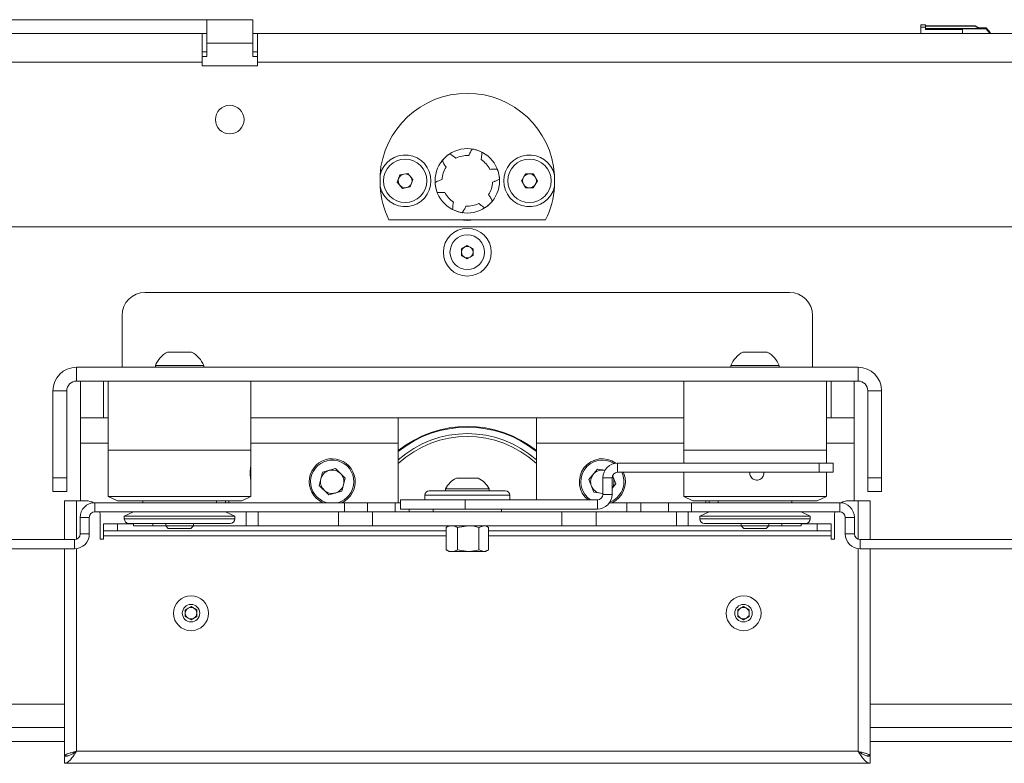
# Paper-space layout 'Sheet 4' of a CAD drawing. Units: millimetres. Extents: x 40 to 4726, y 1748 to 5962.
# Drawn here: x 1554 to 1768, y 4545 to 4707 of the extents above; entities that cross this region are included whole.
import ezdxf

# ---------------------------------------------------------------- set-up
doc = ezdxf.new("R2010")
doc.units = ezdxf.units.MM

psp = doc.layouts.new('Sheet 4')

# ---------------------------------------------------------------- linework, layer by layer
at = {"color": 7, "linetype": 'Continuous', "lineweight": 18}
for p, q in [((1594.29, 4706.57), (1498.89, 4706.57)), ((1594.29, 4701.47), (1594.29, 4706.57)), ((1604.29, 4706.57), (1594.29, 4706.57)), ((1604.29, 4706.57), (1604.29, 4701.47)), ((1750.43, 4705.43), (1749.43, 4705.43)), ((1749.43, 4704.94), (1749.43, 4705.43)), ((1750.43, 4705.43), (1750.43, 4705.23)), ((1750.43, 4705.23), (1761.21, 4705.23)), ((1750.43, 4705.14), (1761.21, 4705.14)), ((1750.43, 4705.14), (1750.43, 4704.94)), ((1761.21, 4705.23), (1761.21, 4705.14)), ((1762.08, 4704.73), (1761.21, 4705.23)), ((1761.21, 4705.14), (1762.08, 4704.65)), ((1409.59, 4703.57), (1593.29, 4703.57)), ((1594.29, 4703.57), (1593.29, 4703.57)), ((1593.29, 4703.57), (1593.29, 4697.37)), ((1605.29, 4703.57), (1604.29, 4703.57)), ((1605.29, 4703.57), (1892.19, 4703.57)), ((1605.29, 4697.37), (1605.29, 4703.57)), ((1749.43, 4703.57), (1749.43, 4704.94)), ((1749.43, 4704.94), (1750.43, 4704.94)), ((1750.43, 4704.94), (1750.43, 4704.45)), ((1762.08, 4704.65), (1750.43, 4704.65)), ((1750.43, 4704.45), (1758.43, 4704.45)), ((1758.43, 4704.56), (1763.58, 4704.56)), ((1758.43, 4704.45), (1758.43, 4704.56)), ((1758.43, 4704.45), (1758.43, 4703.57)), ((1763.58, 4704.82), (1761.92, 4704.82)), ((1762.08, 4704.73), (1762.08, 4704.65)), ((1763.58, 4704.56), (1763.58, 4704.82)), ((1763.58, 4704.82), (1764.43, 4703.82)), ((1763.58, 4704.56), (1764.42, 4703.57)), ((1764.43, 4703.57), (1764.43, 4703.82)), ((1594.29, 4701.47), (1594.29, 4698.57)), ((1594.29, 4701.47), (1604.29, 4701.47)), ((1604.29, 4698.57), (1604.29, 4701.47)), ((1594.29, 4699.57), (1593.29, 4699.57)), ((1605.29, 4699.57), (1604.29, 4699.57)), ((1593.29, 4697.37), (1409.59, 4697.37)), ((1594.29, 4698.57), (1593.29, 4698.57)), ((1593.29, 4697.37), (1593.29, 4696.57)), ((1593.29, 4696.57), (1605.29, 4696.57)), ((1605.29, 4698.57), (1604.29, 4698.57)), ((1605.29, 4696.57), (1605.29, 4697.37)), ((1892.19, 4697.37), (1605.29, 4697.37)), ((1636.27, 4672.89), (1637.98, 4673.2)), ((1637.98, 4673.2), (1639.09, 4671.87)), ((1662.66, 4671.59), (1663.54, 4673.08)), ((1663.54, 4673.08), (1665.27, 4673.06)), ((1665.27, 4673.06), (1666.12, 4671.55)), ((1631.93, 4670.32), (1631.93, 4672.82)), ((1635.68, 4671.27), (1636.27, 4672.89)), ((1636.8, 4669.94), (1635.68, 4671.27)), ((1639.09, 4671.87), (1638.5, 4670.24)), ((1663.5, 4670.08), (1662.66, 4671.59)), ((1666.12, 4671.55), (1665.23, 4670.06)), ((1669.85, 4672.82), (1669.85, 4670.32)), ((1638.5, 4670.24), (1636.8, 4669.94)), ((1665.23, 4670.06), (1663.5, 4670.08)), ((1667.9, 4663.12), (1633.87, 4663.12)), ((1414.59, 4661.57), (1887.19, 4661.57)), ((1649.64, 4656.79), (1650.89, 4657.51)), ((1649.64, 4655.35), (1649.64, 4656.79)), ((1650.89, 4657.51), (1652.14, 4656.79)), ((1652.14, 4656.79), (1652.14, 4655.35)), ((1650.89, 4654.62), (1649.64, 4655.35)), ((1652.14, 4655.35), (1650.89, 4654.62)), ((1720.89, 4647.32), (1580.89, 4647.32)), ((1575.89, 4642.32), (1575.89, 4631.07)), ((1725.89, 4631.07), (1725.89, 4642.32)), ((1585.76, 4634.37), (1591.01, 4634.37)), ((1710.76, 4634.37), (1716.01, 4634.37)), ((1565.99, 4631.07), (1565.99, 4628.07)), ((1565.99, 4631.07), (1735.79, 4631.07)), ((1583.14, 4631.45), (1583.14, 4631.07)), ((1583.14, 4631.45), (1593.64, 4631.45)), ((1593.64, 4631.07), (1593.64, 4631.45)), ((1708.14, 4631.45), (1708.14, 4631.07)), ((1708.14, 4631.45), (1718.64, 4631.45)), ((1718.64, 4631.07), (1718.64, 4631.45)), ((1735.79, 4628.07), (1735.79, 4631.07)), ((1565.99, 4628.07), (1735.79, 4628.07)), ((1566.89, 4620.07), (1566.89, 4628.07)), ((1571.89, 4628.07), (1571.89, 4620.07)), ((1572.89, 4628.07), (1572.89, 4613.07)), ((1603.89, 4613.07), (1603.89, 4628.07)), ((1697.89, 4628.07), (1697.89, 4613.07)), ((1728.89, 4613.07), (1728.89, 4628.07)), ((1729.89, 4620.07), (1729.89, 4628.07)), ((1734.89, 4628.07), (1734.89, 4620.07)), ((1563.89, 4625.97), (1560.89, 4625.97)), ((1560.89, 4607.07), (1560.89, 4625.97)), ((1563.89, 4607.07), (1563.89, 4625.97)), ((1740.89, 4625.97), (1737.89, 4625.97)), ((1737.89, 4625.97), (1737.89, 4607.07)), ((1740.89, 4625.97), (1740.89, 4607.07)), ((1571.89, 4620.07), (1566.89, 4620.07)), ((1566.89, 4614.57), (1566.89, 4620.07)), ((1571.89, 4620.07), (1572.89, 4620.07)), ((1603.89, 4620.07), (1697.89, 4620.07)), ((1635.89, 4614.57), (1635.89, 4620.07)), ((1665.89, 4620.07), (1665.89, 4614.57)), ((1728.89, 4620.07), (1729.89, 4620.07)), ((1734.89, 4620.07), (1729.89, 4620.07)), ((1734.89, 4614.57), (1734.89, 4620.07)), ((1566.89, 4602.07), (1566.89, 4614.57)), ((1635.89, 4601.67), (1635.89, 4614.57)), ((1665.89, 4614.57), (1665.89, 4602.27)), ((1734.89, 4602.07), (1734.89, 4614.57)), ((1572.89, 4613.07), (1572.89, 4609.4)), ((1603.89, 4613.07), (1572.89, 4613.07)), ((1603.89, 4609.4), (1603.89, 4613.07)), ((1697.89, 4613.07), (1697.89, 4610.27)), ((1728.89, 4613.07), (1697.89, 4613.07)), ((1697.89, 4613.07), (1713.78, 4613.07)), ((1713.78, 4613.07), (1728.89, 4613.07)), ((1728.89, 4610.27), (1728.89, 4613.07)), ((1619.46, 4608.27), (1622.28, 4609.06)), ((1624.38, 4607.01), (1622.28, 4609.06)), ((1679.16, 4608.96), (1677.32, 4606.67)), ((1679.16, 4608.96), (1680.79, 4608.7)), ((1683.54, 4608.27), (1683.54, 4610.27)), ((1727.34, 4610.27), (1683.54, 4610.27)), ((1727.34, 4608.27), (1727.34, 4610.27)), ((1727.34, 4610.27), (1730.34, 4610.27)), ((1730.34, 4610.27), (1730.34, 4608.27)), ((1560.89, 4607.07), (1563.89, 4607.07)), ((1560.89, 4604.07), (1560.89, 4607.07)), ((1563.89, 4607.07), (1563.89, 4604.07)), ((1572.89, 4606.72), (1572.89, 4603)), ((1603.89, 4603), (1603.89, 4606.72)), ((1618.73, 4605.43), (1619.46, 4608.27)), ((1623.65, 4604.16), (1624.38, 4607.01)), ((1648.51, 4607.02), (1648.9, 4607.02)), ((1648.9, 4607.02), (1653.26, 4607.02)), ((1677.32, 4606.67), (1678.38, 4603.93)), ((1682.34, 4607.07), (1680.34, 4607.07)), ((1680.34, 4607.07), (1680.34, 4603.47)), ((1680.78, 4608.7), (1680.61, 4608.73)), ((1682.34, 4607.07), (1682.34, 4603.47)), ((1683.12, 4605.77), (1682.43, 4607.54)), ((1727.34, 4608.27), (1683.54, 4608.27)), ((1684.78, 4608.27), (1684.88, 4608.02)), ((1697.89, 4608.27), (1697.89, 4603)), ((1730.34, 4608.27), (1727.34, 4608.27)), ((1728.89, 4603), (1728.89, 4608.27)), ((1737.89, 4607.07), (1740.89, 4607.07)), ((1737.89, 4604.07), (1737.89, 4607.07)), ((1740.89, 4607.07), (1740.89, 4604.07)), ((1618.73, 4605.43), (1620.82, 4603.38)), ((1646.14, 4604.65), (1646.14, 4604.27)), ((1646.14, 4604.65), (1646.9, 4604.65)), ((1646.9, 4604.65), (1655.64, 4604.65)), ((1655.64, 4604.27), (1655.64, 4604.65)), ((1683.12, 4605.77), (1682.34, 4604.8)), ((1563.89, 4604.07), (1560.89, 4604.07)), ((1572.89, 4603), (1574.89, 4602.07)), ((1572.89, 4603), (1603.89, 4603)), ((1601.89, 4602.07), (1603.89, 4603)), ((1623.65, 4604.16), (1620.82, 4603.38)), ((1641.64, 4603.27), (1641.64, 4602.27)), ((1642.64, 4604.27), (1659.14, 4604.27)), ((1660.14, 4602.27), (1660.14, 4603.27)), ((1680.34, 4603.63), (1678.38, 4603.93)), ((1680.34, 4603.47), (1682.34, 4603.47)), ((1697.89, 4603), (1699.89, 4602.07)), ((1697.89, 4603), (1713.78, 4603)), ((1713.78, 4603), (1728.89, 4603)), ((1726.89, 4602.07), (1728.89, 4603)), ((1740.89, 4604.07), (1737.89, 4604.07)), ((1563.39, 4602.07), (1563.39, 4593.67)), ((1563.39, 4602.07), (1565.99, 4602.07)), ((1568.14, 4602.07), (1565.99, 4602.07)), ((1569.99, 4601.67), (1569.99, 4599.67)), ((1624.23, 4601.67), (1569.99, 4601.67)), ((1601.89, 4602.07), (1574.89, 4602.07)), ((1580.39, 4602.07), (1580.39, 4601.67)), ((1596.39, 4601.67), (1596.39, 4602.07)), ((1598.35, 4601.67), (1598.39, 4602.07)), ((1599.06, 4601.67), (1599.09, 4602.07)), ((1624.23, 4601.67), (1624.23, 4599.67)), ((1624.23, 4601.67), (1629.22, 4601.67)), ((1629.22, 4601.67), (1629.22, 4599.67)), ((1629.22, 4601.67), (1635.25, 4601.67)), ((1635.25, 4599.67), (1635.25, 4601.67)), ((1635.25, 4601.67), (1636.39, 4601.67)), ((1636.39, 4600.27), (1636.39, 4602.27)), ((1636.39, 4602.27), (1650.39, 4602.27)), ((1650.39, 4600.27), (1636.39, 4600.27)), ((1643.49, 4600.27), (1643.49, 4599.67)), ((1650.39, 4602.27), (1650.39, 4600.27)), ((1650.39, 4602.27), (1679.14, 4602.27)), ((1650.39, 4600.27), (1679.14, 4600.27)), ((1658.29, 4599.67), (1658.29, 4600.27)), ((1679.14, 4602.27), (1679.14, 4600.27)), ((1681.78, 4601.67), (1685.57, 4601.67)), ((1685.57, 4599.67), (1685.57, 4601.67)), ((1685.57, 4601.67), (1688.56, 4601.67)), ((1688.56, 4601.67), (1688.56, 4599.67)), ((1688.56, 4601.67), (1694.6, 4601.67)), ((1694.6, 4599.67), (1694.6, 4601.67)), ((1694.6, 4601.67), (1699.59, 4601.67)), ((1699.59, 4601.67), (1699.59, 4599.67)), ((1731.79, 4601.67), (1699.59, 4601.67)), ((1713.73, 4602.07), (1699.89, 4602.07)), ((1702.69, 4602.07), (1702.71, 4601.67)), ((1703.39, 4602.07), (1703.42, 4601.67)), ((1705.39, 4602.07), (1705.39, 4601.67)), ((1726.89, 4602.07), (1713.73, 4602.07)), ((1721.39, 4601.67), (1721.39, 4602.07)), ((1731.79, 4601.67), (1731.79, 4599.67)), ((1735.79, 4602.07), (1733.64, 4602.07)), ((1735.79, 4602.07), (1738.39, 4602.07)), ((1738.39, 4593.67), (1738.39, 4602.07)), ((1566.79, 4598.47), (1568.79, 4598.47)), ((1566.79, 4598.47), (1566.79, 4594.87)), ((1568.79, 4598.47), (1568.79, 4594.87)), ((1624.23, 4599.67), (1569.99, 4599.67)), ((1571.14, 4599.07), (1571.14, 4593.72)), ((1578.39, 4599.67), (1576.39, 4598.74)), ((1576.39, 4598.74), (1576.39, 4598.17)), ((1600.39, 4598.74), (1576.39, 4598.74)), ((1600.39, 4598.74), (1598.39, 4599.67)), ((1600.39, 4598.17), (1600.39, 4598.74)), ((1602.89, 4596.67), (1602.89, 4599.67)), ((1605.47, 4599.67), (1605.47, 4596.67)), ((1622.91, 4596.67), (1622.91, 4599.67)), ((1629.22, 4599.67), (1624.23, 4599.67)), ((1632.02, 4599.67), (1629.22, 4599.67)), ((1630.32, 4599.67), (1630.32, 4596.67)), ((1671.45, 4599.67), (1632.02, 4599.67)), ((1671.45, 4596.67), (1671.45, 4599.67)), ((1671.45, 4599.67), (1678.86, 4599.67)), ((1678.86, 4599.67), (1678.86, 4596.67)), ((1690.77, 4599.67), (1678.86, 4599.67)), ((1690.77, 4599.67), (1694.6, 4599.67)), ((1699.59, 4599.67), (1694.6, 4599.67)), ((1696.3, 4596.67), (1696.3, 4599.67)), ((1698.89, 4599.67), (1698.89, 4596.67)), ((1731.79, 4599.67), (1699.59, 4599.67)), ((1703.39, 4599.67), (1701.39, 4598.74)), ((1701.39, 4598.74), (1701.39, 4598.17)), ((1725.39, 4598.74), (1701.39, 4598.74)), ((1725.39, 4598.74), (1723.39, 4599.67)), ((1725.39, 4598.17), (1725.39, 4598.74)), ((1730.64, 4593.72), (1730.64, 4599.07)), ((1732.99, 4594.87), (1732.99, 4598.47)), ((1734.99, 4598.47), (1732.99, 4598.47)), ((1734.99, 4594.87), (1734.99, 4598.47)), ((1571.89, 4595.57), (1571.89, 4597.07)), ((1571.89, 4597.07), (1574.89, 4597.07)), ((1574.89, 4597.07), (1574.89, 4595.57)), ((1574.89, 4597.07), (1578.39, 4597.07)), ((1599.39, 4597.17), (1577.39, 4597.17)), ((1578.39, 4596.67), (1578.39, 4597.17)), ((1582.59, 4596.67), (1578.39, 4596.67)), ((1582.59, 4596.67), (1585.39, 4596.67)), ((1585.39, 4597.17), (1585.39, 4596.62)), ((1585.39, 4596.62), (1585.94, 4596.07)), ((1585.39, 4596.62), (1591.39, 4596.62)), ((1585.94, 4596.07), (1590.83, 4596.07)), ((1590.83, 4596.07), (1591.39, 4596.62)), ((1591.39, 4596.62), (1591.39, 4597.17)), ((1591.39, 4596.67), (1602.89, 4596.67)), ((1605.47, 4596.67), (1602.89, 4596.67)), ((1622.91, 4596.67), (1605.47, 4596.67)), ((1630.32, 4596.67), (1622.91, 4596.67)), ((1671.45, 4596.67), (1630.32, 4596.67)), ((1646.4, 4596.36), (1646.27, 4596.31)), ((1646.27, 4596.31), (1646.27, 4591.43)), ((1646.89, 4596.67), (1646.38, 4596.38)), ((1648.79, 4596.31), (1651.1, 4596.67)), ((1648.79, 4596.31), (1648.79, 4591.43)), ((1653.4, 4596.31), (1654.45, 4596.67)), ((1653.4, 4596.31), (1653.4, 4591.43)), ((1655.39, 4596.38), (1654.89, 4596.67)), ((1655.5, 4596.31), (1655.5, 4591.43)), ((1678.86, 4596.67), (1671.45, 4596.67)), ((1696.3, 4596.67), (1678.86, 4596.67)), ((1698.89, 4596.67), (1696.3, 4596.67)), ((1698.89, 4596.67), (1710.39, 4596.67)), ((1724.39, 4597.17), (1702.39, 4597.17)), ((1710.39, 4597.17), (1710.39, 4596.62)), ((1710.39, 4596.62), (1710.94, 4596.07)), ((1710.39, 4596.62), (1716.39, 4596.62)), ((1710.94, 4596.07), (1715.83, 4596.07)), ((1715.83, 4596.07), (1716.39, 4596.62)), ((1716.39, 4596.62), (1716.39, 4597.17)), ((1716.39, 4596.67), (1719.19, 4596.67)), ((1723.39, 4596.67), (1719.19, 4596.67)), ((1723.39, 4597.17), (1723.39, 4596.67)), ((1723.39, 4597.07), (1726.89, 4597.07)), ((1726.89, 4595.57), (1726.89, 4597.07)), ((1726.89, 4597.07), (1729.89, 4597.07)), ((1729.89, 4597.07), (1729.89, 4595.57)), ((1566.79, 4594.87), (1568.79, 4594.87)), ((1574.89, 4595.57), (1571.89, 4595.57)), ((1571.89, 4595.57), (1571.89, 4594.47)), ((1571.89, 4593.72), (1571.89, 4594.47)), ((1574.89, 4595.57), (1646.27, 4595.57)), ((1655.5, 4595.57), (1726.89, 4595.57)), ((1729.89, 4595.57), (1726.89, 4595.57)), ((1729.89, 4594.47), (1729.89, 4595.57)), ((1729.89, 4594.47), (1729.89, 4593.72)), ((1734.99, 4594.87), (1732.99, 4594.87)), ((1565.59, 4593.67), (1436.59, 4593.67)), ((1565.59, 4593.67), (1565.59, 4591.67)), ((1571.14, 4593.72), (1571.89, 4593.72)), ((1729.89, 4593.72), (1730.64, 4593.72)), ((1736.19, 4593.67), (1736.19, 4591.67)), ((1865.19, 4593.67), (1736.19, 4593.67)), ((1565.59, 4591.67), (1436.59, 4591.67)), ((1563.39, 4591.67), (1563.39, 4546.67)), ((1646.4, 4591.38), (1646.27, 4591.43)), ((1646.38, 4591.36), (1646.89, 4591.07)), ((1647.53, 4591.07), (1646.89, 4591.07)), ((1651.1, 4591.07), (1647.53, 4591.07)), ((1648.79, 4591.43), (1651.1, 4591.07)), ((1654.45, 4591.07), (1651.1, 4591.07)), ((1653.4, 4591.43), (1654.45, 4591.07)), ((1654.89, 4591.07), (1654.45, 4591.07)), ((1654.89, 4591.07), (1655.39, 4591.36)), ((1865.19, 4591.67), (1736.19, 4591.67)), ((1738.39, 4546.67), (1738.39, 4591.67)), ((1589.64, 4578.39), (1590.89, 4579.11)), ((1590.89, 4579.11), (1592.14, 4578.39)), ((1709.64, 4578.39), (1710.89, 4579.11)), ((1710.89, 4579.11), (1712.14, 4578.39)), ((1589.64, 4576.95), (1589.64, 4578.39)), ((1590.89, 4576.22), (1589.64, 4576.95)), ((1592.14, 4576.95), (1590.89, 4576.22)), ((1592.14, 4578.39), (1592.14, 4576.95)), ((1709.64, 4576.95), (1709.64, 4578.39)), ((1710.89, 4576.22), (1709.64, 4576.95)), ((1712.14, 4576.95), (1710.89, 4576.22)), ((1712.14, 4578.39), (1712.14, 4576.95)), ((1519.39, 4552.82), (1563.39, 4552.82)), ((1738.39, 4552.82), (1782.39, 4552.82)), ((1563.39, 4549.82), (1513.39, 4549.82)), ((1788.39, 4549.82), (1738.39, 4549.82)), ((1565.99, 4547.67), (1735.79, 4547.67)), ((1564.08, 4546.67), (1563.39, 4546.67)), ((1563.39, 4545.07), (1563.39, 4546.57)), ((1564.89, 4545.07), (1563.39, 4545.07)), ((1565.99, 4545.07), (1564.89, 4545.07)), ((1565.99, 4545.07), (1735.79, 4545.07)), ((1736.89, 4545.07), (1735.79, 4545.07)), ((1736.89, 4545.07), (1738.39, 4545.07)), ((1737.69, 4546.67), (1738.39, 4546.67)), ((1738.39, 4545.07), (1738.39, 4546.57))]:
    psp.add_line(p, q, dxfattribs=at)
at = {"color": 8, "linetype": 'Continuous', "lineweight": 18}
for p, q in [((1566.89, 4614.57), (1572.89, 4614.57)), ((1603.89, 4614.57), (1635.89, 4614.57)), ((1665.89, 4614.57), (1697.89, 4614.57)), ((1728.89, 4614.57), (1734.89, 4614.57)), ((1684.6, 4607.92), (1684.45, 4608.27)), ((1660.14, 4603.27), (1641.64, 4603.27)), ((1565.99, 4602.07), (1565.99, 4593.74)), ((1638.25, 4600.27), (1638.25, 4599.67)), ((1735.79, 4593.74), (1735.79, 4602.07)), ((1576.39, 4598.17), (1600.38, 4598.17)), ((1600.38, 4598.17), (1600.39, 4598.17)), ((1701.39, 4598.17), (1725.39, 4598.17)), ((1582.59, 4597.17), (1582.59, 4596.67)), ((1719.19, 4596.67), (1719.19, 4597.17)), ((1571.89, 4594.47), (1646.27, 4594.47)), ((1655.5, 4594.47), (1729.89, 4594.47)), ((1565.99, 4591.69), (1565.99, 4547.67)), ((1735.79, 4547.67), (1735.79, 4591.69)), ((1519.39, 4557.92), (1563.39, 4557.92)), ((1738.39, 4557.92), (1782.39, 4557.92))]:
    psp.add_line(p, q, dxfattribs=at)
at = {"color": 7, "linetype": 'Continuous', "lineweight": 18, "flags": 128}
for points in [[(1649.29, 4663.12), (1650.89, 4662.97), (1652.49, 4663.12)], [(1651.81, 4663.12), (1651.12, 4663.07), (1649.97, 4663.12)], [(1603.88, 4609.24), (1603.87, 4608.87), (1603.87, 4608.4), (1603.86, 4607.9), (1603.87, 4607.42), (1603.88, 4607.01), (1603.89, 4606.72), (1603.88, 4606.58), (1603.86, 4606.61), (1603.82, 4606.8), (1603.78, 4607.13), (1603.75, 4607.58), (1603.74, 4608.07), (1603.75, 4608.57), (1603.78, 4609.01), (1603.82, 4609.34), (1603.86, 4609.53), (1603.87, 4609.57), (1603.87, 4609.57)], [(1682.59, 4607.14), (1682.45, 4607.44), (1682.42, 4607.5)], [(1619.48, 4601.67), (1619.15, 4601.83), (1618.06, 4602.65)], [(1679.83, 4603.71), (1680.16, 4603.68), (1680.34, 4603.68)], [(1571.14, 4599.07), (1571.08, 4599.65), (1571.08, 4599.67)], [(1730.7, 4599.67), (1730.69, 4599.65), (1730.64, 4599.07)]]:
    psp.add_lwpolyline(points, dxfattribs=at)
at = {"color": 8, "linetype": 'Continuous', "lineweight": 18, "flags": 128}
psp.add_lwpolyline([(1618.27, 4602.86), (1619.34, 4602.07), (1620.38, 4601.67)], dxfattribs=at)
at = {"color": 7, "linetype": 'Continuous', "lineweight": 18}
for centre, radius in [((1599.29, 4684.87), 3.1), ((1650.89, 4671.57), 7), ((1637.39, 4671.57), 4.71), ((1664.39, 4671.57), 4.72), ((1650.89, 4656.07), 5.2), ((1650.89, 4656.07), 3.76), ((1590.89, 4577.67), 3.8), ((1710.89, 4577.67), 3.8), ((1590.89, 4577.67), 1.9), ((1710.89, 4577.67), 1.9)]:
    psp.add_circle(centre, radius, dxfattribs=at)
for centre, radius, start, end in [((1650.89, 4671.57), 19, 3.7698, 176.2302), ((1637.39, 4671.57), 5.6, 192.8896, 167.1104), ((1650.89, 4671.57), 5.5, 86.9924, 116.9894), ((1650.89, 4671.57), 5.5, 26.9924, 56.9894), ((1664.39, 4671.57), 5.6, 12.8896, 347.1104), ((1637.39, 4671.57), 1.5, 100.0338, 160.0338), ((1637.39, 4671.57), 1.5, 40.0338, 100.0338), ((1650.89, 4671.57), 5.5, 146.9924, 176.9894), ((1664.39, 4671.57), 1.5, 89.2987, 149.2987), ((1664.39, 4671.57), 1.5, 29.2987, 89.2987), ((1637.39, 4671.57), 1.5, 160.0338, 220.0338), ((1637.39, 4671.57), 1.5, 280.0338, 340.0338), ((1637.39, 4671.57), 1.5, 340.0338, 40.0338), ((1650.89, 4671.57), 5.5, 326.9924, 356.9894), ((1664.39, 4671.57), 1.5, 149.2987, 209.2987), ((1664.39, 4671.57), 1.5, 209.2987, 269.2987), ((1664.39, 4671.57), 1.5, 329.2987, 29.2987), ((1650.89, 4671.57), 19, 183.7698, 206.4065), ((1637.39, 4671.57), 1.5, 220.0338, 280.0338), ((1650.89, 4671.57), 5.5, 206.9924, 236.9894), ((1664.39, 4671.57), 1.5, 269.2987, 329.2987), ((1650.89, 4671.57), 19, 333.5935, 356.2302), ((1650.89, 4671.57), 5.5, 266.9924, 296.9894), ((1650.89, 4656.07), 1.25, 120, 180), ((1650.89, 4656.07), 1.25, 180, 240), ((1650.89, 4656.07), 1.25, 60, 120), ((1650.89, 4656.07), 1.25, 0, 60), ((1650.89, 4656.07), 1.25, 300, 0), ((1650.89, 4656.07), 1.25, 240, 300), ((1580.89, 4642.32), 5, 90, 180), ((1720.89, 4642.32), 5, 0, 90), ((1588.39, 4629.37), 5.65, 117.7009, 158.3898), ((1588.39, 4629.37), 5.65, 21.6102, 62.2991), ((1713.39, 4629.37), 5.65, 117.7009, 158.3898), ((1713.39, 4629.37), 5.65, 21.6102, 62.2991), ((1565.99, 4625.97), 5.1, 90, 180), ((1735.79, 4625.97), 5.1, 0, 90), ((1565.99, 4625.97), 2.1, 90, 180), ((1735.79, 4625.97), 2.1, 0, 90), ((1650.89, 4594.07), 24.15, 51.6022, 128.3978), ((1650.89, 4594.07), 24, 51.3178, 128.6822), ((1650.89, 4594.07), 22.6, 48.416, 131.584), ((1650.89, 4594.07), 22, 47.0141, 132.9859), ((1621.55, 4606.22), 5, 294.4891, 225.5945), ((1680.22, 4606.22), 5, 53.7005, 232.1892), ((1683.54, 4607.07), 3.2, 90, 180), ((1621.55, 4606.22), 2.54, 165.5945, 225.5945), ((1621.55, 4606.22), 2.54, 105.5945, 165.5945), ((1621.55, 4606.22), 2.54, 45.5945, 105.5945), ((1621.55, 4606.22), 2.54, 345.5945, 45.5945), ((1650.89, 4602.26), 5.32, 116.5409, 153.3384), ((1650.89, 4602.26), 5.32, 26.6616, 63.4591), ((1680.22, 4606.22), 2.54, 141.172, 201.172), ((1680.22, 4606.22), 2.54, 81.172, 141.172), ((1680.22, 4606.22), 5, 294.4891, 21.172), ((1683.54, 4607.07), 1.2, 90, 180), ((1680.22, 4606.22), 2.54, 326.4467, 21.172), ((1621.55, 4606.22), 2.54, 285.5945, 345.5945), ((1680.22, 4606.22), 2.54, 201.172, 261.172), ((1621.55, 4606.22), 2.54, 225.5945, 285.5945), ((1642.64, 4603.27), 1, 90, 180), ((1659.14, 4603.27), 1, 0, 90), ((1679.14, 4603.47), 3.2, 270, 0), ((1679.14, 4603.47), 1.2, 270, 0), ((1569.99, 4598.47), 3.2, 90, 180), ((1568.14, 4599.07), 3, 59.4462, 90), ((1731.79, 4598.47), 3.2, 0, 90), ((1733.64, 4599.07), 3, 90, 120.5538), ((1569.99, 4598.47), 1.2, 90, 180), ((1577.39, 4598.17), 1, 180, 270), ((1599.39, 4598.17), 1, 270, 0), ((1702.39, 4598.17), 1, 180, 270), ((1724.39, 4598.17), 1, 270, 0), ((1731.79, 4598.47), 1.2, 0, 90), ((1565.59, 4594.87), 3.2, 270, 0), ((1565.59, 4594.87), 1.2, 270, 0), ((1736.19, 4594.87), 3.2, 180, 270), ((1736.19, 4594.87), 1.2, 180, 270), ((1590.89, 4577.67), 1.25, 60, 120), ((1710.89, 4577.67), 1.25, 60, 120), ((1590.89, 4577.67), 1.25, 120, 180), ((1590.89, 4577.67), 1.25, 180, 240), ((1590.89, 4577.67), 1.25, 0, 60), ((1590.89, 4577.67), 1.25, 300, 0), ((1710.89, 4577.67), 1.25, 120, 180), ((1710.89, 4577.67), 1.25, 180, 240), ((1710.89, 4577.67), 1.25, 0, 60), ((1710.89, 4577.67), 1.25, 300, 0), ((1590.89, 4577.67), 1.25, 240, 300), ((1710.89, 4577.67), 1.25, 240, 300)]:
    psp.add_arc(centre, radius, start, end, dxfattribs=at)
at = {"color": 8, "linetype": 'Continuous', "lineweight": 18}
for centre, start, end in [((1621.55, 4606.22), 284.5046, 225.5945), ((1680.22, 4606.22), 57.2734, 237.1896), ((1680.22, 4606.22), 290.7181, 21.172)]:
    psp.add_arc(centre, 4.7, start, end, dxfattribs=at)
at = {"color": 7, "linetype": 'Continuous', "lineweight": 18}
for points, knots in [([(1647.07, 4677.44), (1646.87, 4677.3), (1646.47, 4677.01), (1645.92, 4676.52), (1645.6, 4676.16), (1645.45, 4675.97)], [0, 0, 0, 0, 0.341709, 0.669092, 1, 1, 1, 1]), ([(1648.39, 4676.47), (1648.29, 4676.56), (1648.03, 4676.78), (1647.6, 4677.11), (1647.25, 4677.33), (1647.07, 4677.44)], [0, 0, 0, 0, 0.24852, 0.623287, 1, 1, 1, 1]), ([(1651.98, 4678.48), (1651.83, 4678.26), (1651.61, 4677.92), (1651.35, 4677.43), (1651.23, 4677.19), (1651.18, 4677.06)], [0, 0, 0, 0, 0.497623, 0.748512, 1, 1, 1, 1]), ([(1654.06, 4677.81), (1653.84, 4677.91), (1653.39, 4678.12), (1652.69, 4678.35), (1652.22, 4678.44), (1651.98, 4678.48)], [0, 0, 0, 0, 0.341709, 0.669092, 1, 1, 1, 1]), ([(1653.88, 4676.18), (1653.91, 4676.31), (1653.97, 4676.65), (1654.04, 4677.19), (1654.06, 4677.6), (1654.06, 4677.81)], [0, 0, 0, 0, 0.24852, 0.623287, 1, 1, 1, 1]), ([(1645.45, 4675.97), (1645.57, 4675.73), (1645.75, 4675.36), (1646.04, 4674.9), (1646.2, 4674.68), (1646.27, 4674.56)], [0, 0, 0, 0, 0.497623, 0.748512, 1, 1, 1, 1]), ([(1657.42, 4674.08), (1657.15, 4674.09), (1656.74, 4674.12), (1656.2, 4674.1), (1655.92, 4674.08), (1655.79, 4674.06)], [0, 0, 0, 0, 0.497623, 0.748512, 1, 1, 1, 1]), ([(1657.88, 4671.94), (1657.86, 4672.19), (1657.81, 4672.67), (1657.66, 4673.39), (1657.5, 4673.85), (1657.42, 4674.08)], [0, 0, 0, 0, 0.341709, 0.669092, 1, 1, 1, 1]), ([(1645.39, 4671.86), (1645.27, 4671.81), (1644.94, 4671.7), (1644.44, 4671.49), (1644.08, 4671.3), (1643.9, 4671.2)], [0, 0, 0, 0, 0.24852, 0.623287, 1, 1, 1, 1]), ([(1643.9, 4671.2), (1643.92, 4670.95), (1643.96, 4670.46), (1644.11, 4669.74), (1644.27, 4669.29), (1644.35, 4669.06)], [0, 0, 0, 0, 0.341709, 0.669092, 1, 1, 1, 1]), ([(1656.38, 4671.28), (1656.51, 4671.32), (1656.83, 4671.43), (1657.33, 4671.65), (1657.7, 4671.84), (1657.88, 4671.94)], [0, 0, 0, 0, 0.24852, 0.623287, 1, 1, 1, 1]), ([(1644.35, 4669.06), (1644.62, 4669.04), (1645.03, 4669.02), (1645.58, 4669.03), (1645.85, 4669.06), (1645.99, 4669.07)], [0, 0, 0, 0, 0.497623, 0.748512, 1, 1, 1, 1]), ([(1647.89, 4666.96), (1647.86, 4666.82), (1647.8, 4666.49), (1647.73, 4665.95), (1647.72, 4665.54), (1647.71, 4665.33)], [0, 0, 0, 0, 0.24852, 0.623287, 1, 1, 1, 1]), ([(1653.38, 4666.67), (1653.49, 4666.58), (1653.74, 4666.35), (1654.18, 4666.03), (1654.53, 4665.81), (1654.7, 4665.7)], [0, 0, 0, 0, 0.24852, 0.623287, 1, 1, 1, 1]), ([(1654.7, 4665.7), (1654.91, 4665.84), (1655.31, 4666.12), (1655.85, 4666.61), (1656.17, 4666.98), (1656.33, 4667.16)], [0, 0, 0, 0, 0.341709, 0.669092, 1, 1, 1, 1]), ([(1656.33, 4667.16), (1656.21, 4667.41), (1656.02, 4667.77), (1655.74, 4668.24), (1655.58, 4668.46), (1655.5, 4668.57)], [0, 0, 0, 0, 0.4976234, 0.7485115, 1, 1, 1, 1]), ([(1647.71, 4665.33), (1647.94, 4665.22), (1648.38, 4665.02), (1649.08, 4664.79), (1649.55, 4664.7), (1649.79, 4664.65)], [0, 0, 0, 0, 0.341709, 0.669092, 1, 1, 1, 1]), ([(1649.79, 4664.65), (1649.94, 4664.88), (1650.17, 4665.22), (1650.43, 4665.7), (1650.54, 4665.95), (1650.6, 4666.08)], [0, 0, 0, 0, 0.497623, 0.748512, 1, 1, 1, 1]), ([(1572.89, 4609.4), (1572.89, 4609.35), (1572.89, 4609.23), (1572.9, 4608.88), (1572.91, 4608.41), (1572.91, 4607.9), (1572.9, 4607.4), (1572.89, 4607), (1572.88, 4606.76), (1572.89, 4606.72), (1572.89, 4606.72)], [0, 0, 0, 0, 0.0975382, 0.248081, 0.3989183, 0.5492766, 0.6991295, 0.8492391, 0.9999659, 1, 1, 1, 1]), ([(1603.87, 4609.57), (1603.88, 4609.56), (1603.89, 4609.55), (1603.89, 4609.43), (1603.89, 4609.4)], [0, 0, 0, 0, 0.7406531, 1, 1, 1, 1]), ([(1715.25, 4608.27), (1715.26, 4608.14), (1715.3, 4607.85), (1715.15, 4607.4), (1714.86, 4606.99), (1714.44, 4606.69), (1713.95, 4606.55), (1713.44, 4606.58), (1712.97, 4606.78), (1712.58, 4607.12), (1712.34, 4607.57), (1712.25, 4607.97), (1712.3, 4608.2), (1712.31, 4608.27)], [0, 0, 0, 0, 0.072768, 0.171155, 0.26971, 0.36867, 0.467642, 0.566215, 0.664601, 0.7633, 0.862327, 0.961187, 1, 1, 1, 1]), ([(1647.53, 4596.67), (1647.42, 4596.66), (1646.99, 4596.64), (1646.58, 4596.45), (1646.27, 4596.31)], [0, 0, 0, 0, 0.268634, 1, 1, 1, 1]), ([(1648.79, 4596.31), (1648.68, 4596.36), (1648.27, 4596.57), (1647.85, 4596.63), (1647.53, 4596.67)], [0, 0, 0, 0, 0.257551, 1, 1, 1, 1]), ([(1651.1, 4596.67), (1651.15, 4596.67), (1651.93, 4596.66), (1652.69, 4596.48), (1653.4, 4596.31)], [0, 0, 0, 0, 0.070185, 1, 1, 1, 1]), ([(1654.45, 4596.67), (1654.48, 4596.67), (1654.83, 4596.66), (1655.18, 4596.48), (1655.5, 4596.31)], [0, 0, 0, 0, 0.070185, 1, 1, 1, 1]), ([(1647.53, 4591.07), (1647.42, 4591.07), (1646.99, 4591.09), (1646.58, 4591.29), (1646.27, 4591.43)], [0, 0, 0, 0, 0.268634, 1, 1, 1, 1]), ([(1648.79, 4591.43), (1648.68, 4591.37), (1648.27, 4591.16), (1647.85, 4591.11), (1647.53, 4591.07)], [0, 0, 0, 0, 0.257551, 1, 1, 1, 1]), ([(1651.1, 4591.07), (1651.15, 4591.07), (1651.93, 4591.07), (1652.69, 4591.26), (1653.4, 4591.43)], [0, 0, 0, 0, 0.070185, 1, 1, 1, 1]), ([(1654.45, 4591.07), (1654.48, 4591.07), (1654.83, 4591.07), (1655.18, 4591.26), (1655.5, 4591.43)], [0, 0, 0, 0, 0.070185, 1, 1, 1, 1]), ([(1565.99, 4547.67), (1565.74, 4547.61), (1565.19, 4547.47), (1564.42, 4547.26), (1563.79, 4547.04), (1563.44, 4546.84), (1563.4, 4546.72), (1563.39, 4546.67)], [0, 0, 0, 0, 0.18239, 0.403394, 0.624412, 0.845429, 1, 1, 1, 1]), ([(1565.99, 4547.67), (1565.82, 4547.57), (1565.56, 4547.42), (1565.36, 4547.27), (1565.28, 4547.22)], [0, 0, 0, 0, 0.626463, 1, 1, 1, 1]), ([(1738.39, 4546.67), (1738.37, 4546.73), (1738.32, 4546.86), (1737.92, 4547.07), (1737.26, 4547.29), (1736.5, 4547.49), (1735.99, 4547.62), (1735.79, 4547.67)], [0, 0, 0, 0, 0.184252, 0.405258, 0.626277, 0.847296, 1, 1, 1, 1]), ([(1736.53, 4547.2), (1736.53, 4547.2), (1736.44, 4547.28), (1736.18, 4547.44), (1735.91, 4547.59), (1735.79, 4547.67)], [0, 0, 0, 0, 0.003848, 0.531085, 1, 1, 1, 1])]:
    psp.add_open_spline(points, degree=3, knots=knots, dxfattribs=at)
for points in [[(1563.39, 4545.07), (1563.6, 4545.11), (1564.04, 4545.19), (1564.69, 4545.79), (1565.34, 4546.65), (1565.77, 4547.33), (1565.99, 4547.67)], [(1563.39, 4546.57), (1563.6, 4546.58), (1564.04, 4546.62), (1564.69, 4546.87), (1565.34, 4547.24), (1565.77, 4547.52), (1565.99, 4547.67)], [(1735.79, 4547.67), (1736, 4547.52), (1736.44, 4547.24), (1737.09, 4546.87), (1737.74, 4546.62), (1738.17, 4546.58), (1738.39, 4546.57)], [(1735.79, 4547.67), (1736, 4547.33), (1736.44, 4546.65), (1737.09, 4545.79), (1737.74, 4545.19), (1738.17, 4545.11), (1738.39, 4545.07)]]:
    psp.add_open_spline(points, degree=3, dxfattribs=at)

doc.saveas('drawing.dxf')
